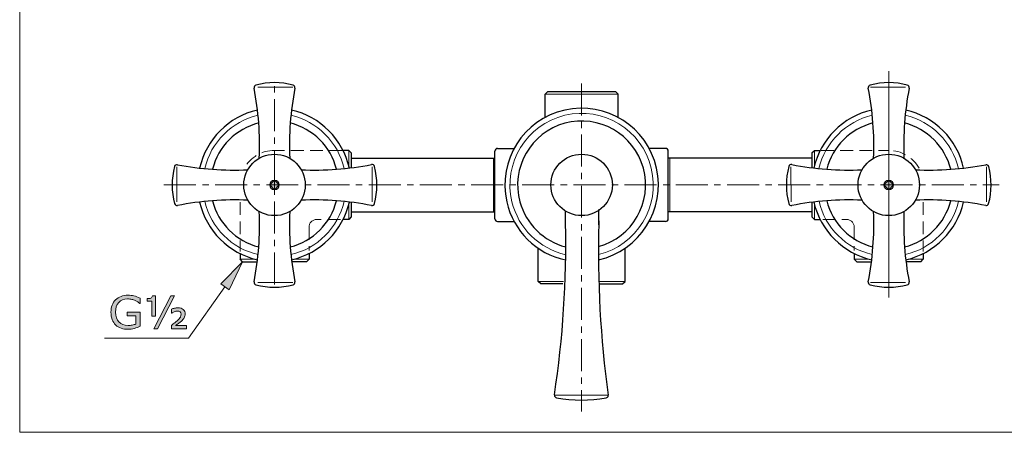
# Model space of a CAD drawing. Units: inches. Extents: x 5 to 63, y 5 to 46.9.
# Drawn here: x 5 to 43.5, y 5 to 21.1 of the extents above; entities that cross this region are included whole.
import ezdxf

# ---------------------------------------------------------------- set-up
doc = ezdxf.new("R2010")
doc.units = ezdxf.units.IN
doc.header["$MEASUREMENT"] = 0
doc.linetypes.add('CENTER', pattern=[2, 1.25, -0.25, 0.25, -0.25])
doc.linetypes.add('DASHED', pattern=[0.75, 0.5, -0.25])
for name, color, linetype, lineweight in [('bayang', 7, 'DASHED', 13), ('benda', 7, 'Continuous', 30), ('BIDANG', 7, 'Continuous', 13), ('center', 7, 'CENTER', 13), ('UKUR', 7, 'Continuous', 13)]:
    doc.layers.add(name, color=color, linetype=linetype, lineweight=lineweight)

msp = doc.modelspace()

# ---------------------------------------------------------------- hatches: boundary and pattern name
at = {"layer": 'UKUR'}
h = msp.add_hatch(color=256, dxfattribs=at)
h.paths.add_polyline_path([(38.811, 14.688), (38.998, 14.5), (38.998, 14.688)])
h.paths.add_polyline_path([(38.811, 14.688), (38.998, 14.688), (38.998, 14.875)])
h.paths.add_polyline_path([(39.187, 14.688), (38.999, 14.875), (38.999, 14.688)])
h.paths.add_polyline_path([(38.999, 14.688), (38.999, 14.5), (39.187, 14.688)])
h.paths.add_polyline_path([(14.811, 14.688), (14.999, 14.5), (14.999, 14.688)])
h.paths.add_polyline_path([(14.999, 14.5), (15.187, 14.688), (14.999, 14.688)])
h.paths.add_polyline_path([(15.187, 14.688), (14.999, 14.875), (14.999, 14.688)])
h.paths.add_polyline_path([(14.999, 14.688), (14.999, 14.875), (14.811, 14.688)])
h = msp.add_hatch(color=256, dxfattribs=at)
h.dxf.hatch_style = 2
h.paths.add_polyline_path([(12.897, 10.822), (13.223, 10.592), (13.751, 11.688)])
h = msp.add_hatch(color=256, dxfattribs=at)
h.dxf.hatch_style = 2
edge = h.paths.add_edge_path()
edge.add_spline(control_points=[(9.753, 9.164), (9.683, 9.132), (9.606, 9.104), (9.523, 9.08), (9.44, 9.056), (9.36, 9.044), (9.283, 9.044), (9.183, 9.044), (9.091, 9.058), (9.008, 9.086), (8.925, 9.113), (8.854, 9.155), (8.795, 9.21), (8.736, 9.265), (8.69, 9.335), (8.658, 9.419), (8.626, 9.502), (8.61, 9.6), (8.61, 9.712), (8.61, 9.917), (8.67, 10.079), (8.789, 10.197), (8.909, 10.316), (9.074, 10.376), (9.283, 10.376), (9.356, 10.376), (9.43, 10.367), (9.506, 10.349), (9.582, 10.332), (9.664, 10.302), (9.752, 10.26), (9.752, 10.26), (9.752, 10.058), (9.752, 10.058), (9.752, 10.058), (9.737, 10.058), (9.737, 10.058), (9.719, 10.071), (9.693, 10.089), (9.659, 10.112), (9.625, 10.134), (9.592, 10.153), (9.559, 10.168), (9.52, 10.186), (9.475, 10.201), (9.424, 10.212), (9.374, 10.224), (9.317, 10.23), (9.253, 10.23), (9.11, 10.23), (8.996, 10.184), (8.913, 10.092), (8.829, 9.999), (8.787, 9.875), (8.787, 9.717), (8.787, 9.551), (8.831, 9.422), (8.918, 9.33), (9.005, 9.238), (9.124, 9.192), (9.275, 9.192), (9.33, 9.192), (9.385, 9.197), (9.44, 9.208), (9.495, 9.219), (9.543, 9.233), (9.584, 9.25), (9.584, 9.25), (9.584, 9.565), (9.584, 9.565), (9.584, 9.565), (9.24, 9.565), (9.24, 9.565), (9.24, 9.565), (9.24, 9.714), (9.24, 9.714), (9.24, 9.714), (9.753, 9.714), (9.753, 9.714), (9.753, 9.714), (9.753, 9.164), (9.753, 9.164)], knot_values=[0, 0, 0, 0, 1, 1, 1, 2, 2, 2, 3, 3, 3, 4, 4, 4, 5, 5, 5, 6, 6, 6, 7, 7, 7, 8, 8, 8, 9, 9, 9, 10, 10, 10, 11, 11, 11, 12, 12, 12, 13, 13, 13, 14, 14, 14, 15, 15, 15, 16, 16, 16, 17, 17, 17, 18, 18, 18, 19, 19, 19, 20, 20, 20, 21, 21, 21, 22, 22, 22, 23, 23, 23, 24, 24, 24, 25, 25, 25, 26, 26, 26, 27, 27, 27, 27], degree=3, periodic=0)
h = msp.add_hatch(color=256, dxfattribs=at)
h.dxf.hatch_style = 2
edge = h.paths.add_edge_path()
edge.add_spline(control_points=[(10.349, 9.556), (10.349, 9.556), (10.206, 9.556), (10.206, 9.556), (10.206, 9.556), (10.206, 10.143), (10.206, 10.143), (10.206, 10.143), (10.026, 10.143), (10.026, 10.143), (10.026, 10.143), (10.026, 10.244), (10.026, 10.244), (10.085, 10.244), (10.132, 10.25), (10.169, 10.263), (10.205, 10.275), (10.225, 10.306), (10.231, 10.356), (10.231, 10.356), (10.349, 10.356), (10.349, 10.356), (10.349, 10.356), (10.349, 9.556), (10.349, 9.556)], knot_values=[0, 0, 0, 0, 1, 1, 1, 2, 2, 2, 3, 3, 3, 4, 4, 4, 5, 5, 5, 6, 6, 6, 7, 7, 7, 8, 8, 8, 8], degree=3, periodic=0)
h.paths.add_polyline_path([(11.094, 10.352), (10.422, 9.069), (10.28, 9.069), (10.952, 10.352)])
edge = h.paths.add_edge_path()
edge.add_spline(control_points=[(11.564, 9.069), (11.564, 9.069), (10.971, 9.069), (10.971, 9.069), (10.971, 9.069), (10.971, 9.197), (10.971, 9.197), (11.023, 9.236), (11.068, 9.271), (11.107, 9.301), (11.145, 9.331), (11.176, 9.357), (11.198, 9.378), (11.261, 9.437), (11.301, 9.482), (11.32, 9.513), (11.338, 9.545), (11.347, 9.584), (11.347, 9.631), (11.347, 9.671), (11.335, 9.702), (11.309, 9.723), (11.284, 9.744), (11.25, 9.755), (11.206, 9.755), (11.166, 9.755), (11.125, 9.747), (11.084, 9.729), (11.043, 9.712), (11.011, 9.694), (10.987, 9.676), (10.987, 9.676), (10.974, 9.676), (10.974, 9.676), (10.974, 9.676), (10.974, 9.83), (10.974, 9.83), (11.012, 9.846), (11.052, 9.858), (11.095, 9.868), (11.139, 9.878), (11.182, 9.883), (11.227, 9.883), (11.317, 9.883), (11.386, 9.86), (11.435, 9.815), (11.483, 9.769), (11.507, 9.711), (11.507, 9.641), (11.507, 9.588), (11.496, 9.54), (11.472, 9.497), (11.449, 9.455), (11.406, 9.407), (11.346, 9.353), (11.317, 9.328), (11.283, 9.3), (11.243, 9.27), (11.202, 9.239), (11.166, 9.213), (11.134, 9.189), (11.134, 9.189), (11.564, 9.189), (11.564, 9.189), (11.564, 9.189), (11.564, 9.069), (11.564, 9.069)], knot_values=[0, 0, 0, 0, 1, 1, 1, 2, 2, 2, 3, 3, 3, 4, 4, 4, 5, 5, 5, 6, 6, 6, 7, 7, 7, 8, 8, 8, 9, 9, 9, 10, 10, 10, 11, 11, 11, 12, 12, 12, 13, 13, 13, 14, 14, 14, 15, 15, 15, 16, 16, 16, 17, 17, 17, 18, 18, 18, 19, 19, 19, 20, 20, 20, 21, 21, 21, 22, 22, 22, 22], degree=3, periodic=0)

# ---------------------------------------------------------------- linework, layer by layer
at = {"layer": 'bayang'}
for p, q in [((17.643, 16.038), (14.999, 16.038)), ((36.355, 16.038), (38.999, 16.038)), ((13.651, 14.015), (13.651, 12.087)), ((40.347, 14.015), (40.347, 12.087)), ((17.576, 13.338), (16.647, 13.338)), ((36.422, 13.338), (37.351, 13.338)), ((16.347, 13.038), (16.347, 12.125)), ((37.651, 13.038), (37.651, 12.125))]:
    msp.add_line(p, q, dxfattribs=at)
for points in [[(14.999, 16.038), (14.507, 16.038), (14.055, 15.771), (13.817, 15.34)], [(40.181, 15.34), (39.943, 15.771), (39.491, 16.038), (38.999, 16.038)], [(16.647, 13.338), (16.481, 13.338), (16.347, 13.204), (16.347, 13.038)], [(37.651, 13.038), (37.651, 13.204), (37.517, 13.338), (37.351, 13.338)]]:
    msp.add_open_spline(points, degree=3, dxfattribs=at)
at = {"layer": 'benda'}
for p, q in [((25.676, 18.337), (25.576, 18.237)), ((25.576, 17.329), (25.576, 18.237)), ((25.676, 18.337), (28.322, 18.337)), ((28.422, 18.237), (28.322, 18.337)), ((28.422, 17.329), (28.422, 18.237)), ((17.899, 16.038), (17.679, 16.038)), ((17.999, 15.938), (17.899, 16.038)), ((17.999, 15.938), (17.999, 15.358)), ((23.612, 13.365), (23.612, 16.011)), ((23.718, 16.117), (24.361, 16.117)), ((30.28, 16.117), (29.637, 16.117)), ((30.386, 13.365), (30.386, 16.011)), ((35.999, 15.938), (36.099, 16.038)), ((35.999, 15.938), (35.999, 15.358)), ((36.099, 16.038), (36.319, 16.038)), ((17.999, 15.738), (23.612, 15.738)), ((35.999, 15.738), (30.386, 15.738)), ((17.999, 14.01), (17.999, 13.438)), ((35.999, 14.01), (35.999, 13.438)), ((17.999, 13.638), (23.612, 13.638)), ((26.373, 13.187), (26.373, 13.664)), ((27.674, 13.128), (27.677, 13.73)), ((35.999, 13.638), (30.386, 13.638)), ((17.899, 13.338), (17.677, 13.338)), ((17.999, 13.438), (17.899, 13.338)), ((23.718, 13.259), (24.361, 13.259)), ((27.674, 13.28), (27.674, 13.181)), ((27.674, 13.28), (27.674, 13.181)), ((30.28, 13.259), (29.637, 13.259)), ((35.999, 13.438), (36.099, 13.338)), ((36.099, 13.338), (36.322, 13.338)), ((13.651, 12.01), (13.651, 11.788)), ((16.347, 12.01), (16.347, 11.788)), ((25.302, 10.919), (25.302, 12.214)), ((28.696, 10.919), (28.696, 12.214)), ((37.651, 12.01), (37.651, 11.788)), ((40.347, 12.01), (40.347, 11.788)), ((13.751, 11.688), (13.651, 11.788)), ((13.751, 11.688), (14.325, 11.688)), ((16.247, 11.688), (15.673, 11.688)), ((16.247, 11.688), (16.347, 11.788)), ((37.751, 11.688), (37.651, 11.788)), ((37.751, 11.688), (38.325, 11.688)), ((40.247, 11.688), (39.673, 11.688)), ((40.247, 11.688), (40.347, 11.788)), ((25.402, 10.819), (25.302, 10.919)), ((26.271, 10.819), (25.402, 10.819)), ((27.727, 10.819), (28.597, 10.819)), ((28.597, 10.819), (28.696, 10.919)), ((25.937, 6.486), (25.937, 6.469)), ((28.038, 6.458), (28.038, 6.475))]:
    msp.add_line(p, q, dxfattribs=at)
for points in [[(14.273, 18.592), (14.223, 18.578), (14.191, 18.528), (14.201, 18.477)], [(14.406, 15.731), (14.443, 16.651), (14.374, 17.572), (14.201, 18.477)], [(15.725, 18.592), (15.249, 18.72), (14.749, 18.72), (14.273, 18.592)], [(15.797, 18.477), (15.624, 17.572), (15.555, 16.651), (15.593, 15.731)], [(15.797, 18.477), (15.807, 18.528), (15.776, 18.578), (15.725, 18.592)], [(38.273, 18.592), (38.223, 18.578), (38.191, 18.528), (38.201, 18.477)], [(38.406, 15.731), (38.443, 16.651), (38.374, 17.572), (38.201, 18.477)], [(39.725, 18.592), (39.249, 18.72), (38.749, 18.72), (38.273, 18.592)], [(39.797, 18.477), (39.624, 17.572), (39.555, 16.651), (39.592, 15.731)], [(39.797, 18.477), (39.807, 18.528), (39.776, 18.578), (39.725, 18.592)], [(29.926, 15.345), (29.563, 16.962), (27.958, 17.978), (26.341, 17.615)], [(14.334, 17.613), (13.207, 17.357), (12.327, 16.476), (12.073, 15.349)], [(17.925, 15.349), (17.671, 16.477), (16.791, 17.357), (15.664, 17.613)], [(26.341, 17.615), (24.725, 17.252), (23.709, 15.647), (24.072, 14.03)], [(38.334, 17.613), (37.207, 17.357), (36.327, 16.477), (36.073, 15.349)], [(41.925, 15.349), (41.671, 16.476), (40.791, 17.357), (39.664, 17.613)], [(14.382, 17.11), (13.494, 16.884), (12.8, 16.19), (12.575, 15.301)], [(17.423, 15.302), (17.198, 16.19), (16.504, 16.884), (15.616, 17.111)], [(38.382, 17.111), (37.494, 16.884), (36.801, 16.19), (36.575, 15.302)], [(41.422, 15.301), (41.198, 16.19), (40.504, 16.884), (39.616, 17.11)], [(23.718, 16.117), (23.66, 16.117), (23.612, 16.069), (23.612, 16.011)], [(30.386, 16.011), (30.386, 16.069), (30.339, 16.117), (30.28, 16.117)], [(11.094, 15.408), (10.967, 14.932), (10.967, 14.432), (11.096, 13.956)], [(11.209, 15.48), (11.157, 15.49), (11.107, 15.458), (11.094, 15.408)], [(11.209, 15.48), (12.114, 15.308), (13.035, 15.241), (13.955, 15.28)], [(16.044, 15.28), (16.964, 15.241), (17.885, 15.309), (18.79, 15.481)], [(18.905, 15.409), (18.892, 15.46), (18.841, 15.491), (18.79, 15.481)], [(18.903, 13.957), (19.032, 14.432), (19.032, 14.933), (18.905, 15.409)], [(35.093, 15.409), (34.966, 14.933), (34.967, 14.432), (35.095, 13.956)], [(35.208, 15.481), (35.157, 15.491), (35.107, 15.46), (35.093, 15.409)], [(35.208, 15.481), (36.113, 15.309), (37.034, 15.241), (37.954, 15.28)], [(40.043, 15.28), (40.963, 15.241), (41.884, 15.308), (42.789, 15.48)], [(42.905, 15.408), (42.891, 15.458), (42.84, 15.49), (42.789, 15.48)], [(42.902, 13.956), (43.031, 14.432), (43.031, 14.932), (42.905, 15.408)], [(27.657, 12.276), (28.989, 12.639), (29.774, 14.014), (29.411, 15.346)], [(27.657, 11.761), (29.273, 12.124), (30.289, 13.729), (29.926, 15.345)], [(11.096, 13.956), (11.11, 13.905), (11.16, 13.874), (11.211, 13.884)], [(13.957, 14.093), (13.037, 14.129), (12.116, 14.059), (11.211, 13.884)], [(12.075, 14.018), (12.332, 12.895), (13.21, 12.018), (14.334, 11.763)], [(12.577, 14.067), (12.804, 13.182), (13.496, 12.491), (14.382, 12.265)], [(15.616, 12.265), (16.502, 12.491), (17.194, 13.182), (17.421, 14.068)], [(15.664, 11.762), (16.788, 12.018), (17.667, 12.895), (17.924, 14.019)], [(18.788, 13.885), (17.884, 14.059), (16.962, 14.129), (16.042, 14.093)], [(18.788, 13.885), (18.839, 13.875), (18.89, 13.906), (18.903, 13.957)], [(24.072, 14.03), (24.329, 12.887), (25.228, 11.998), (26.374, 11.754)], [(24.587, 14.03), (24.824, 13.162), (25.508, 12.488), (26.38, 12.266)], [(35.095, 13.957), (35.109, 13.906), (35.159, 13.875), (35.21, 13.885)], [(37.956, 14.093), (37.036, 14.129), (36.115, 14.059), (35.21, 13.885)], [(36.074, 14.019), (36.331, 12.895), (37.21, 12.018), (38.334, 11.762)], [(36.577, 14.068), (36.804, 13.182), (37.496, 12.491), (38.382, 12.265)], [(39.616, 12.265), (40.502, 12.491), (41.194, 13.182), (41.421, 14.067)], [(39.664, 11.763), (40.788, 12.018), (41.666, 12.895), (41.923, 14.018)], [(42.787, 13.884), (41.883, 14.059), (40.961, 14.129), (40.041, 14.093)], [(42.787, 13.884), (42.838, 13.874), (42.889, 13.905), (42.902, 13.956)], [(14.201, 10.899), (14.374, 11.803), (14.443, 12.725), (14.406, 13.645)], [(15.593, 13.645), (15.555, 12.725), (15.624, 11.803), (15.797, 10.899)], [(38.201, 10.899), (38.374, 11.803), (38.443, 12.725), (38.406, 13.645)], [(39.592, 13.645), (39.555, 12.725), (39.624, 11.803), (39.797, 10.899)], [(23.612, 13.365), (23.612, 13.306), (23.66, 13.259), (23.718, 13.259)], [(25.937, 6.486), (26.27, 8.704), (26.415, 10.945), (26.373, 13.187)], [(27.674, 13.181), (27.607, 10.939), (27.729, 8.696), (28.038, 6.475)], [(30.28, 13.259), (30.339, 13.259), (30.386, 13.306), (30.386, 13.365)], [(14.201, 10.899), (14.191, 10.848), (14.223, 10.797), (14.273, 10.783)], [(14.273, 10.783), (14.749, 10.656), (15.249, 10.656), (15.725, 10.783)], [(15.725, 10.783), (15.776, 10.797), (15.807, 10.848), (15.797, 10.899)], [(38.201, 10.899), (38.191, 10.848), (38.223, 10.797), (38.273, 10.783)], [(38.273, 10.783), (38.749, 10.656), (39.249, 10.656), (39.725, 10.783)], [(39.725, 10.783), (39.776, 10.797), (39.807, 10.848), (39.797, 10.899)], [(25.937, 6.469), (25.936, 6.421), (25.971, 6.379), (26.019, 6.37)], [(26.019, 6.37), (26.658, 6.254), (27.314, 6.25), (27.955, 6.36)], [(27.955, 6.36), (28.002, 6.368), (28.038, 6.41), (28.038, 6.458)]]:
    msp.add_open_spline(points, degree=3, dxfattribs=at)
for points, knots in [([(29.411, 15.346), (29.047, 16.678), (27.673, 17.463), (26.341, 17.1), (25.009, 16.736), (24.223, 15.362), (24.587, 14.03)], [1, 1, 1, 1, 2, 2, 2, 3, 3, 3, 3]), ([(16.199, 14.688), (16.199, 15.351), (15.662, 15.888), (14.999, 15.888), (14.336, 15.888), (13.799, 15.351), (13.799, 14.688), (13.799, 14.025), (14.336, 13.488), (14.999, 13.488), (15.662, 13.488), (16.199, 14.025), (16.199, 14.688), (16.199, 14.688), (16.199, 14.688), (16.199, 14.688)], [0, 0, 0, 0, 1, 1, 1, 2, 2, 2, 3, 3, 3, 4, 4, 4, 5, 5, 5, 5]), ([(28.199, 14.688), (28.199, 15.351), (27.662, 15.888), (26.999, 15.888), (26.336, 15.888), (25.799, 15.351), (25.799, 14.688), (25.799, 14.025), (26.336, 13.488), (26.999, 13.488), (27.662, 13.488), (28.199, 14.025), (28.199, 14.688), (28.199, 14.688), (28.199, 14.688), (28.199, 14.688)], [0, 0, 0, 0, 1, 1, 1, 2, 2, 2, 3, 3, 3, 4, 4, 4, 5, 5, 5, 5]), ([(40.199, 14.688), (40.199, 15.351), (39.662, 15.888), (38.999, 15.888), (38.336, 15.888), (37.799, 15.351), (37.799, 14.688), (37.799, 14.025), (38.336, 13.488), (38.999, 13.488), (39.662, 13.488), (40.199, 14.025), (40.199, 14.688), (40.199, 14.688), (40.199, 14.688), (40.199, 14.688)], [0, 0, 0, 0, 1, 1, 1, 2, 2, 2, 3, 3, 3, 4, 4, 4, 5, 5, 5, 5])]:
    msp.add_open_spline(points, degree=3, knots=knots, dxfattribs=at)
at = {"layer": 'BIDANG'}
for p, q in [((5.043, 44.017), (5.043, 5.017)), ((14.346, 18.507), (15.716, 18.506)), ((39.652, 18.507), (38.282, 18.506)), ((25.576, 18.237), (28.422, 18.237)), ((17.899, 16.038), (17.899, 15.388)), ((36.099, 16.038), (36.099, 15.388)), ((11.181, 14.029), (11.18, 15.399)), ((18.818, 14.03), (18.819, 15.4)), ((23.557, 13.662), (23.557, 15.714)), ((30.442, 13.662), (30.442, 15.714)), ((35.18, 14.03), (35.179, 15.4)), ((42.817, 14.029), (42.818, 15.399)), ((17.899, 13.988), (17.899, 13.338)), ((36.099, 13.988), (36.099, 13.338)), ((13.651, 11.788), (14.239, 11.788)), ((16.347, 11.788), (15.758, 11.788)), ((37.651, 11.788), (38.24, 11.788)), ((40.347, 11.788), (39.758, 11.788)), ((14.346, 10.869), (15.716, 10.87)), ((25.302, 10.919), (26.289, 10.919)), ((27.709, 10.919), (28.696, 10.919)), ((39.652, 10.869), (38.282, 10.87)), ((28.038, 6.475), (25.937, 6.475)), ((5.043, 5.017), (63.043, 5.017))]:
    msp.add_line(p, q, dxfattribs=at)
msp.add_open_spline([(29.721, 15.345), (29.358, 16.848), (27.845, 17.773), (26.342, 17.41), (24.839, 17.047), (23.914, 15.534), (24.277, 14.031)], degree=3, knots=[1, 1, 1, 1, 2, 2, 2, 3, 3, 3, 3], dxfattribs=at)
for points in [[(14.356, 17.413), (13.322, 17.169), (12.516, 16.361), (12.273, 15.327)], [(17.725, 15.328), (17.482, 16.361), (16.676, 17.169), (15.642, 17.413)], [(38.356, 17.413), (37.322, 17.169), (36.516, 16.361), (36.273, 15.328)], [(41.725, 15.327), (41.483, 16.361), (40.676, 17.169), (39.642, 17.413)], [(27.656, 11.966), (29.159, 12.329), (30.084, 13.841), (29.721, 15.345)], [(12.275, 14.04), (12.52, 13.01), (13.325, 12.206), (14.356, 11.963)], [(15.642, 11.963), (16.673, 12.206), (17.479, 13.01), (17.723, 14.041)], [(24.277, 14.031), (24.527, 12.997), (25.34, 12.194), (26.377, 11.958)], [(36.274, 14.041), (36.519, 13.01), (37.325, 12.206), (38.356, 11.963)], [(39.642, 11.963), (40.673, 12.206), (41.478, 13.01), (41.723, 14.04)]]:
    msp.add_open_spline(points, degree=3, dxfattribs=at)
at = {"layer": 'center'}
for p, q in [((38.998, 19.133), (38.998, 10.291)), ((14.999, 10.796), (14.999, 18.745)), ((26.999, 18.659), (26.999, 5.832)), ((38.999, 10.621), (38.999, 18.803)), ((10.68, 14.688), (43.318, 14.688))]:
    msp.add_line(p, q, dxfattribs=at)
at = {"layer": 'UKUR'}
for p, q in [((14.999, 14.875), (14.811, 14.688)), ((14.811, 14.688), (14.999, 14.5)), ((14.999, 14.688), (14.811, 14.688)), ((14.811, 14.688), (14.999, 14.688)), ((15.187, 14.688), (14.999, 14.875)), ((14.999, 14.875), (14.999, 14.688)), ((14.999, 14.688), (14.999, 14.875)), ((14.999, 14.5), (14.999, 14.688)), ((14.999, 14.5), (15.187, 14.688)), ((15.187, 14.688), (14.999, 14.688)), ((14.999, 14.688), (14.999, 14.5)), ((14.999, 14.688), (15.187, 14.688)), ((38.998, 14.875), (38.811, 14.688)), ((38.811, 14.688), (38.998, 14.5)), ((38.998, 14.688), (38.811, 14.688)), ((38.811, 14.688), (38.998, 14.688)), ((38.998, 14.688), (38.998, 14.875)), ((38.998, 14.5), (38.998, 14.688)), ((39.187, 14.688), (38.999, 14.875)), ((38.999, 14.875), (38.999, 14.688)), ((38.999, 14.688), (39.187, 14.688)), ((38.999, 14.688), (38.999, 14.5)), ((38.999, 14.5), (39.187, 14.688)), ((39.187, 14.688), (38.999, 14.688)), ((13.751, 11.688), (12.897, 10.822)), ((13.223, 10.592), (13.751, 11.688)), ((12.897, 10.822), (13.223, 10.592)), ((13.06, 10.707), (11.644, 8.697)), ((10.28, 9.069), (10.952, 10.352)), ((11.094, 10.352), (10.422, 9.069)), ((10.952, 10.352), (11.094, 10.352)), ((10.422, 9.069), (10.28, 9.069)), ((11.644, 8.697), (8.359, 8.697))]:
    msp.add_line(p, q, dxfattribs=at)
for points, knots in [([(15.187, 14.688), (15.187, 14.792), (15.103, 14.876), (14.999, 14.876), (14.895, 14.876), (14.811, 14.792), (14.811, 14.688), (14.811, 14.584), (14.895, 14.5), (14.999, 14.5), (15.103, 14.5), (15.187, 14.584), (15.187, 14.688), (15.187, 14.688), (15.187, 14.688), (15.187, 14.688)], [0, 0, 0, 0, 1, 1, 1, 2, 2, 2, 3, 3, 3, 4, 4, 4, 5, 5, 5, 5]), ([(39.187, 14.688), (39.187, 14.792), (39.103, 14.876), (38.999, 14.876), (38.895, 14.876), (38.811, 14.792), (38.811, 14.688), (38.811, 14.584), (38.895, 14.5), (38.999, 14.5), (39.103, 14.5), (39.187, 14.584), (39.187, 14.688), (39.187, 14.688), (39.187, 14.688), (39.187, 14.688)], [0, 0, 0, 0, 1, 1, 1, 2, 2, 2, 3, 3, 3, 4, 4, 4, 5, 5, 5, 5]), ([(8.658, 9.419), (8.626, 9.502), (8.61, 9.6), (8.61, 9.712), (8.61, 9.917), (8.67, 10.079), (8.789, 10.197)], [5, 5, 5, 5, 6, 6, 6, 7, 7, 7, 7]), ([(8.913, 10.092), (8.829, 9.999), (8.787, 9.875), (8.787, 9.717), (8.787, 9.551), (8.831, 9.422), (8.918, 9.33)], [17, 17, 17, 17, 18, 18, 18, 19, 19, 19, 19]), ([(8.789, 10.197), (8.909, 10.316), (9.074, 10.376), (9.283, 10.376), (9.356, 10.376), (9.43, 10.367), (9.506, 10.349)], [7, 7, 7, 7, 8, 8, 8, 9, 9, 9, 9]), ([(9.559, 10.168), (9.52, 10.186), (9.475, 10.201), (9.424, 10.212), (9.374, 10.224), (9.317, 10.23), (9.253, 10.23), (9.11, 10.23), (8.996, 10.184), (8.913, 10.092)], [14, 14, 14, 14, 15, 15, 15, 16, 16, 16, 17, 17, 17, 17]), ([(9.737, 10.058), (9.719, 10.071), (9.693, 10.089), (9.659, 10.112), (9.625, 10.134), (9.592, 10.153), (9.559, 10.168)], [12, 12, 12, 12, 13, 13, 13, 14, 14, 14, 14]), ([(10.026, 10.244), (10.085, 10.244), (10.132, 10.25), (10.169, 10.263), (10.205, 10.275), (10.225, 10.306), (10.231, 10.356)], [4, 4, 4, 4, 5, 5, 5, 6, 6, 6, 6]), ([(11.309, 9.723), (11.284, 9.744), (11.25, 9.755), (11.206, 9.755), (11.166, 9.755), (11.125, 9.747), (11.084, 9.729)], [7, 7, 7, 7, 8, 8, 8, 9, 9, 9, 9]), ([(11.095, 9.868), (11.139, 9.878), (11.182, 9.883), (11.227, 9.883), (11.317, 9.883), (11.386, 9.86), (11.435, 9.815)], [13, 13, 13, 13, 14, 14, 14, 15, 15, 15, 15]), ([(11.198, 9.378), (11.261, 9.437), (11.301, 9.482), (11.32, 9.513), (11.338, 9.545), (11.347, 9.584), (11.347, 9.631), (11.347, 9.671), (11.335, 9.702), (11.309, 9.723)], [4, 4, 4, 4, 5, 5, 5, 6, 6, 6, 7, 7, 7, 7]), ([(11.435, 9.815), (11.483, 9.769), (11.507, 9.711), (11.507, 9.641), (11.507, 9.588), (11.496, 9.54), (11.472, 9.497), (11.449, 9.455), (11.406, 9.407), (11.346, 9.353)], [15, 15, 15, 15, 16, 16, 16, 17, 17, 17, 18, 18, 18, 18]), ([(8.918, 9.33), (9.005, 9.238), (9.124, 9.192), (9.275, 9.192), (9.33, 9.192), (9.385, 9.197), (9.44, 9.208)], [19, 19, 19, 19, 20, 20, 20, 21, 21, 21, 21]), ([(9.753, 9.164), (9.683, 9.132), (9.606, 9.104), (9.523, 9.08), (9.44, 9.056), (9.36, 9.044), (9.283, 9.044), (9.183, 9.044), (9.091, 9.058), (9.008, 9.086)], [0, 0, 0, 0, 1, 1, 1, 2, 2, 2, 3, 3, 3, 3])]:
    msp.add_open_spline(points, degree=3, knots=knots, dxfattribs=at)
for points in [[(9.506, 10.349), (9.582, 10.332), (9.664, 10.302), (9.752, 10.26)], [(9.752, 10.058), (9.752, 10.058), (9.737, 10.058), (9.737, 10.058)], [(9.752, 10.26), (9.752, 10.26), (9.752, 10.058), (9.752, 10.058)], [(10.026, 10.143), (10.026, 10.143), (10.026, 10.244), (10.026, 10.244)], [(10.206, 10.143), (10.206, 10.143), (10.026, 10.143), (10.026, 10.143)], [(10.206, 9.556), (10.206, 9.556), (10.206, 10.143), (10.206, 10.143)], [(10.231, 10.356), (10.231, 10.356), (10.349, 10.356), (10.349, 10.356)], [(10.349, 10.356), (10.349, 10.356), (10.349, 9.556), (10.349, 9.556)], [(9.24, 9.565), (9.24, 9.565), (9.24, 9.714), (9.24, 9.714)], [(9.24, 9.714), (9.24, 9.714), (9.753, 9.714), (9.753, 9.714)], [(9.753, 9.714), (9.753, 9.714), (9.753, 9.164), (9.753, 9.164)], [(10.974, 9.83), (11.012, 9.846), (11.052, 9.858), (11.095, 9.868)], [(10.974, 9.676), (10.974, 9.676), (10.974, 9.83), (10.974, 9.83)], [(10.987, 9.676), (10.987, 9.676), (10.974, 9.676), (10.974, 9.676)], [(11.084, 9.729), (11.043, 9.712), (11.011, 9.694), (10.987, 9.676)], [(8.795, 9.21), (8.736, 9.265), (8.69, 9.335), (8.658, 9.419)], [(9.584, 9.565), (9.584, 9.565), (9.24, 9.565), (9.24, 9.565)], [(9.44, 9.208), (9.495, 9.219), (9.543, 9.233), (9.584, 9.25)], [(9.584, 9.25), (9.584, 9.25), (9.584, 9.565), (9.584, 9.565)], [(10.349, 9.556), (10.349, 9.556), (10.206, 9.556), (10.206, 9.556)], [(10.971, 9.197), (11.023, 9.236), (11.068, 9.271), (11.107, 9.301)], [(11.107, 9.301), (11.145, 9.331), (11.176, 9.357), (11.198, 9.378)], [(11.243, 9.27), (11.202, 9.239), (11.166, 9.213), (11.134, 9.189)], [(11.346, 9.353), (11.317, 9.328), (11.283, 9.3), (11.243, 9.27)], [(9.008, 9.086), (8.925, 9.113), (8.854, 9.155), (8.795, 9.21)], [(10.971, 9.069), (10.971, 9.069), (10.971, 9.197), (10.971, 9.197)], [(11.564, 9.069), (11.564, 9.069), (10.971, 9.069), (10.971, 9.069)], [(11.134, 9.189), (11.134, 9.189), (11.564, 9.189), (11.564, 9.189)], [(11.564, 9.189), (11.564, 9.189), (11.564, 9.069), (11.564, 9.069)]]:
    msp.add_open_spline(points, degree=3, dxfattribs=at)

doc.saveas('drawing.dxf')
